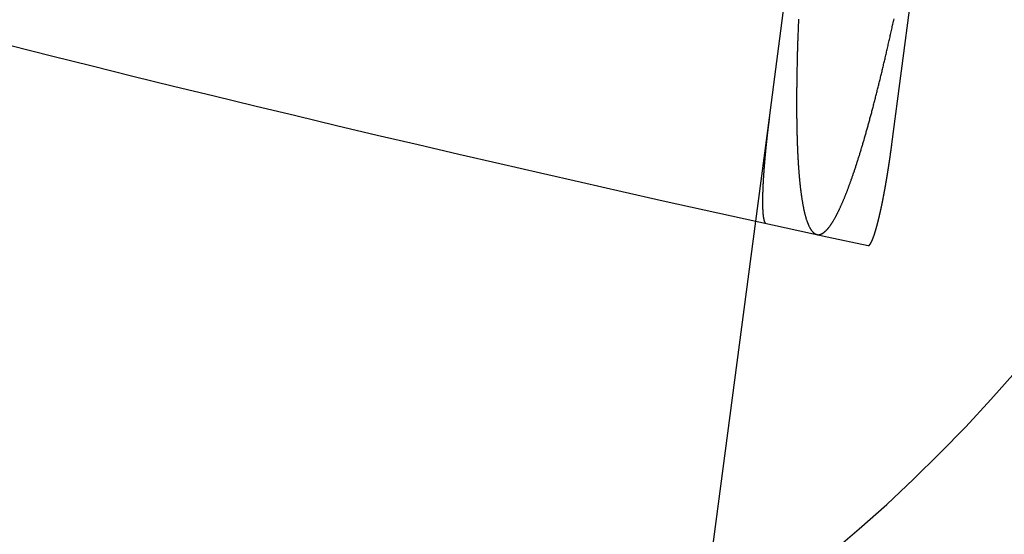
# Model space of a CAD drawing. Extents: x 190 to 450, y -416 to 386.
# Drawn here: x 291 to 296, y -402 to -400 of the extents above; entities that cross this region are included whole.
import ezdxf

# ---------------------------------------------------------------- set-up
doc = ezdxf.new("R2010")
doc.units = 0
doc.header["$LTSCALE"] = 10
doc.linetypes.add('VERDECKT', pattern=[0.375, 0.25, -0.125])
doc.layers.get('0').update_dxf_attribs({"linetype": 'CONTINUOUS'})
doc.layers.add('STEMPEL', color=3, linetype='CONTINUOUS')

# ---------------------------------------------------------------- blocks, each defined once
blk = doc.blocks.new('A$C021FFA8E')
for p, q in [((-25.07324, -114.44721), (-24.6378, -111.1397)), ((-25.99929, -116.88451), (-25.72709, -114.81694))]:
    blk.add_line(p, q)
at = {"color": 1, "linetype": 'VERDECKT'}
for p, q in [((-25.66159, -114.31941), (-25.33405, -111.83149)), ((-25.72709, -114.81694), (-25.66159, -114.31941))]:
    blk.add_line(p, q, dxfattribs=at)
at = {"color": 1}
for points in [[(-25.5215, -113.846, 0), (-25.5218, -113.852, 0), (-25.522, -113.858, 0), (-25.5223, -113.864, 0), (-25.5225, -113.871, 0), (-25.5228, -113.877, 0), (-25.523, -113.883, 0), (-25.5232, -113.889, 0), (-25.5235, -113.895, 0), (-25.5237, -113.901, 0), (-25.5239, -113.907, 0), (-25.5242, -113.913, 0), (-25.5244, -113.919, 0), (-25.5246, -113.925, 0), (-25.5248, -113.93, 0), (-25.525, -113.936, 0), (-25.5252, -113.942, 0), (-25.5254, -113.948, 0), (-25.5256, -113.953, 0), (-25.5258, -113.959, 0), (-25.526, -113.965, 0), (-25.5261, -113.971, 0), (-25.5263, -113.976, 0), (-25.5265, -113.982, 0), (-25.5267, -113.988, 0), (-25.5268, -113.993, 0), (-25.527, -113.999, 0), (-25.5272, -114.005, 0), (-25.5273, -114.01, 0), (-25.5275, -114.016, 0), (-25.5276, -114.022, 0), (-25.5278, -114.027, 0), (-25.5279, -114.033, 0), (-25.5281, -114.039, 0), (-25.5282, -114.044, 0), (-25.5283, -114.05, 0), (-25.5285, -114.056, 0), (-25.5286, -114.061, 0), (-25.5287, -114.067, 0), (-25.5288, -114.072, 0), (-25.529, -114.078, 0), (-25.5291, -114.084, 0), (-25.5292, -114.089, 0), (-25.5293, -114.095, 0), (-25.5294, -114.1, 0), (-25.5295, -114.106, 0), (-25.5296, -114.112, 0), (-25.5297, -114.117, 0), (-25.5298, -114.123, 0), (-25.5299, -114.128, 0), (-25.53, -114.134, 0), (-25.53, -114.139, 0), (-25.5301, -114.145, 0), (-25.5302, -114.15, 0), (-25.5302, -114.156, 0), (-25.5303, -114.161, 0), (-25.5304, -114.167, 0), (-25.5304, -114.172, 0), (-25.5305, -114.178, 0), (-25.5305, -114.183, 0), (-25.5306, -114.189, 0), (-25.5306, -114.194, 0), (-25.5307, -114.199, 0), (-25.5307, -114.205, 0), (-25.5307, -114.21, 0), (-25.5308, -114.216, 0), (-25.5308, -114.221, 0), (-25.5308, -114.226, 0), (-25.5308, -114.232, 0), (-25.5308, -114.237, 0), (-25.5308, -114.242, 0), (-25.5308, -114.247, 0), (-25.5308, -114.253, 0), (-25.5308, -114.258, 0), (-25.5308, -114.263, 0), (-25.5308, -114.268, 0), (-25.5308, -114.274, 0), (-25.5308, -114.279, 0), (-25.5307, -114.284, 0), (-25.5307, -114.289, 0), (-25.5307, -114.294, 0), (-25.5306, -114.299, 0), (-25.5306, -114.304, 0), (-25.5306, -114.309, 0), (-25.5305, -114.314, 0), (-25.5305, -114.32, 0), (-25.5304, -114.325, 0), (-25.5303, -114.33, 0), (-25.5303, -114.334, 0), (-25.5302, -114.339, 0), (-25.5301, -114.344, 0), (-25.53, -114.349, 0), (-25.53, -114.354, 0), (-25.5299, -114.359, 0), (-25.5298, -114.364, 0), (-25.5297, -114.369, 0), (-25.5296, -114.373, 0), (-25.5295, -114.378, 0), (-25.5294, -114.383, 0), (-25.5293, -114.388, 0), (-25.5291, -114.392, 0), (-25.529, -114.397, 0), (-25.5289, -114.402, 0), (-25.5288, -114.406, 0), (-25.5286, -114.411, 0), (-25.5285, -114.416, 0), (-25.5284, -114.42, 0), (-25.5282, -114.425, 0), (-25.5281, -114.429, 0), (-25.5279, -114.434, 0), (-25.5278, -114.438, 0), (-25.5276, -114.443, 0), (-25.5274, -114.447, 0), (-25.5273, -114.451, 0), (-25.5271, -114.456, 0), (-25.5269, -114.46, 0), (-25.5267, -114.465, 0), (-25.5266, -114.469, 0), (-25.5264, -114.473, 0), (-25.5262, -114.477, 0), (-25.526, -114.482, 0), (-25.5258, -114.486, 0), (-25.5256, -114.49, 0), (-25.5254, -114.494, 0), (-25.5252, -114.498, 0), (-25.525, -114.502, 0), (-25.5248, -114.507, 0), (-25.5245, -114.511, 0), (-25.5243, -114.515, 0), (-25.5241, -114.519, 0), (-25.5239, -114.523, 0), (-25.5236, -114.527, 0), (-25.5234, -114.531, 0), (-25.5232, -114.534, 0), (-25.5229, -114.538, 0), (-25.5227, -114.542, 0), (-25.5224, -114.546, 0), (-25.5222, -114.55, 0), (-25.5219, -114.554, 0), (-25.5217, -114.557, 0), (-25.5214, -114.561, 0), (-25.5211, -114.565, 0), (-25.5209, -114.569, 0), (-25.5206, -114.572, 0), (-25.5203, -114.576, 0), (-25.5201, -114.579, 0), (-25.5198, -114.583, 0), (-25.5195, -114.586, 0), (-25.5192, -114.59, 0), (-25.5189, -114.593, 0), (-25.5186, -114.597, 0), (-25.5183, -114.6, 0), (-25.518, -114.604, 0), (-25.5177, -114.607, 0), (-25.5174, -114.611, 0), (-25.5171, -114.614, 0), (-25.5168, -114.617, 0), (-25.5165, -114.62, 0), (-25.5162, -114.624, 0), (-25.5159, -114.627, 0), (-25.5156, -114.63, 0), (-25.5152, -114.633, 0), (-25.5149, -114.636, 0), (-25.5146, -114.639, 0), (-25.5142, -114.643, 0), (-25.5139, -114.646, 0), (-25.5136, -114.649, 0), (-25.5132, -114.652, 0), (-25.5129, -114.655, 0), (-25.5125, -114.658, 0), (-25.5121, -114.661, 0), (-25.5118, -114.664, 0), (-25.5114, -114.667, 0), (-25.511, -114.67, 0), (-25.5106, -114.673, 0), (-25.5103, -114.676, 0), (-25.5099, -114.679, 0), (-25.5095, -114.682, 0), (-25.5091, -114.685, 0), (-25.5087, -114.688, 0), (-25.5083, -114.691, 0), (-25.5079, -114.694, 0), (-25.5075, -114.696, 0), (-25.507, -114.699, 0), (-25.5066, -114.702, 0), (-25.5062, -114.705, 0), (-25.5058, -114.708, 0), (-25.5053, -114.711, 0), (-25.5049, -114.713, 0), (-25.5044, -114.716, 0), (-25.504, -114.719, 0), (-25.5035, -114.721, 0), (-25.5031, -114.724, 0), (-25.5026, -114.727, 0), (-25.5022, -114.73, 0), (-25.5017, -114.732, 0), (-25.5012, -114.735, 0), (-25.5008, -114.737, 0), (-25.5003, -114.74, 0), (-25.4998, -114.743, 0), (-25.4993, -114.745, 0), (-25.4988, -114.748, 0), (-25.4983, -114.75, 0), (-25.4978, -114.753, 0), (-25.4973, -114.755, 0), (-25.4968, -114.757, 0), (-25.4963, -114.76, 0), (-25.4958, -114.762, 0), (-25.4952, -114.765, 0), (-25.4947, -114.767, 0), (-25.4942, -114.769, 0), (-25.4937, -114.772, 0), (-25.4931, -114.774, 0), (-25.4926, -114.776, 0), (-25.492, -114.779, 0), (-25.4915, -114.781, 0), (-25.4909, -114.783, 0), (-25.4904, -114.785, 0), (-25.4898, -114.787, 0), (-25.4892, -114.789, 0), (-25.4887, -114.792, 0), (-25.4881, -114.794, 0), (-25.4875, -114.796, 0), (-25.4869, -114.798, 0), (-25.4864, -114.8, 0), (-25.4858, -114.802, 0), (-25.4852, -114.804, 0), (-25.4846, -114.806, 0), (-25.484, -114.808, 0), (-25.4834, -114.81, 0), (-25.4828, -114.811, 0), (-25.4822, -114.813, 0), (-25.4815, -114.815, 0), (-25.4809, -114.817, 0), (-25.4803, -114.819, 0), (-25.4797, -114.82, 0), (-25.479, -114.822, 0), (-25.4784, -114.824, 0), (-25.4778, -114.825, 0), (-25.4771, -114.827, 0), (-25.4765, -114.829, 0), (-25.4758, -114.83, 0), (-25.4752, -114.832, 0), (-25.4745, -114.833, 0), (-25.4739, -114.835, 0), (-25.4732, -114.836, 0), (-25.4725, -114.838, 0), (-25.4719, -114.839, 0), (-25.4712, -114.841, 0), (-25.4705, -114.842, 0), (-25.4698, -114.843, 0), (-25.4692, -114.845, 0), (-25.4685, -114.846, 0), (-25.4678, -114.847, 0), (-25.4671, -114.849, 0), (-25.4664, -114.85, 0), (-25.4657, -114.851, 0), (-25.465, -114.852, 0), (-25.4643, -114.854, 0), (-25.4636, -114.855, 0), (-25.4629, -114.856, 0), (-25.4622, -114.857, 0), (-25.4615, -114.858, 0), (-25.4608, -114.859, 0), (-25.4601, -114.86, 0), (-25.4593, -114.861, 0), (-25.4586, -114.862, 0), (-25.4579, -114.863, 0), (-25.4572, -114.864, 0), (-25.4564, -114.865, 0), (-25.4557, -114.866, 0), (-25.455, -114.867, 0), (-25.4542, -114.867, 0), (-25.4535, -114.868, 0), (-25.4528, -114.869, 0), (-25.452, -114.87, 0), (-25.4513, -114.87, 0), (-25.4505, -114.871, 0), (-25.4498, -114.872, 0), (-25.449, -114.873, 0), (-25.4483, -114.873, 0), (-25.4475, -114.874, 0), (-25.4468, -114.874, 0), (-25.446, -114.875, 0), (-25.4453, -114.875, 0), (-25.4445, -114.876, 0), (-25.4437, -114.877, 0), (-25.443, -114.877, 0), (-25.4422, -114.877, 0), (-25.4414, -114.878, 0), (-25.4407, -114.878, 0), (-25.4399, -114.879, 0), (-25.4391, -114.879, 0), (-25.4384, -114.879, 0), (-25.4376, -114.88, 0), (-25.4368, -114.88, 0), (-25.4361, -114.88, 0), (-25.4353, -114.881, 0), (-25.4345, -114.881, 0), (-25.4337, -114.881, 0), (-25.433, -114.881, 0), (-25.4322, -114.881, 0), (-25.4314, -114.881, 0), (-25.4306, -114.882, 0), (-25.4298, -114.882, 0), (-25.429, -114.882, 0), (-25.4282, -114.882, 0), (-25.4274, -114.882, 0), (-25.4266, -114.882, 0), (-25.4258, -114.882, 0), (-25.4249, -114.882, 0), (-25.4241, -114.882, 0), (-25.4233, -114.882, 0), (-25.4224, -114.881, 0), (-25.4216, -114.881, 0), (-25.4207, -114.881, 0), (-25.4199, -114.881, 0), (-25.419, -114.881, 0), (-25.4182, -114.881, 0), (-25.4173, -114.88, 0), (-25.4164, -114.88, 0), (-25.4156, -114.88, 0), (-25.4147, -114.879, 0), (-25.4138, -114.879, 0), (-25.4129, -114.879, 0), (-25.412, -114.878, 0), (-25.4111, -114.878, 0), (-25.4102, -114.878, 0), (-25.4093, -114.877, 0), (-25.4084, -114.877, 0), (-25.4075, -114.876, 0), (-25.4066, -114.876, 0), (-25.4057, -114.875, 0), (-25.4047, -114.874, 0), (-25.4038, -114.874, 0), (-25.4029, -114.873, 0), (-25.4019, -114.873, 0), (-25.401, -114.872, 0), (-25.4, -114.871, 0), (-25.3991, -114.871, 0), (-25.3981, -114.87, 0), (-25.3972, -114.869, 0), (-25.3962, -114.868, 0), (-25.3953, -114.867, 0), (-25.3943, -114.867, 0), (-25.3933, -114.866, 0), (-25.3924, -114.865, 0), (-25.3914, -114.864, 0), (-25.3904, -114.863, 0), (-25.3894, -114.862, 0), (-25.3884, -114.861, 0), (-25.3874, -114.86, 0), (-25.3864, -114.859, 0), (-25.3854, -114.858, 0), (-25.3844, -114.857, 0), (-25.3834, -114.856, 0), (-25.3824, -114.855, 0), (-25.3814, -114.853, 0), (-25.3804, -114.852, 0), (-25.3794, -114.851, 0), (-25.3783, -114.85, 0), (-25.3773, -114.849, 0), (-25.3763, -114.847, 0), (-25.3752, -114.846, 0), (-25.3742, -114.845, 0), (-25.3732, -114.843, 0), (-25.3721, -114.842, 0), (-25.3711, -114.841, 0), (-25.37, -114.839, 0), (-25.369, -114.838, 0), (-25.3679, -114.836, 0), (-25.3669, -114.835, 0), (-25.3658, -114.833, 0), (-25.3648, -114.831, 0), (-25.3637, -114.83, 0), (-25.3626, -114.828, 0), (-25.3616, -114.827, 0), (-25.3605, -114.825, 0), (-25.3594, -114.823, 0), (-25.3583, -114.822, 0), (-25.3572, -114.82, 0), (-25.3562, -114.818, 0), (-25.3551, -114.816, 0), (-25.354, -114.814, 0), (-25.3529, -114.813, 0), (-25.3518, -114.811, 0), (-25.3507, -114.809, 0), (-25.3496, -114.807, 0), (-25.3485, -114.805, 0), (-25.3474, -114.803, 0), (-25.3463, -114.801, 0), (-25.3452, -114.799, 0), (-25.3441, -114.797, 0), (-25.343, -114.795, 0), (-25.3419, -114.793, 0), (-25.3408, -114.791, 0), (-25.3397, -114.789, 0), (-25.3386, -114.787, 0), (-25.3375, -114.784, 0), (-25.3363, -114.782, 0), (-25.3352, -114.78, 0), (-25.3341, -114.778, 0), (-25.333, -114.776, 0), (-25.3319, -114.773, 0), (-25.3307, -114.771, 0), (-25.3296, -114.769, 0), (-25.3285, -114.767, 0), (-25.3274, -114.764, 0), (-25.3263, -114.762, 0), (-25.3251, -114.76, 0), (-25.324, -114.757, 0), (-25.3229, -114.755, 0), (-25.3217, -114.752, 0), (-25.3206, -114.75, 0), (-25.3195, -114.747, 0), (-25.3184, -114.745, 0), (-25.3172, -114.742, 0), (-25.3161, -114.74, 0), (-25.315, -114.737, 0), (-25.3138, -114.735, 0), (-25.3127, -114.732, 0), (-25.3116, -114.73, 0), (-25.3104, -114.727, 0), (-25.3093, -114.724, 0), (-25.3082, -114.722, 0), (-25.3071, -114.719, 0), (-25.3059, -114.716, 0), (-25.3048, -114.714, 0), (-25.3037, -114.711, 0), (-25.3025, -114.708, 0), (-25.3014, -114.706, 0), (-25.3003, -114.703, 0), (-25.2992, -114.7, 0), (-25.298, -114.697, 0), (-25.2969, -114.695, 0), (-25.2958, -114.692, 0), (-25.2947, -114.689, 0), (-25.2935, -114.686, 0), (-25.2924, -114.683, 0), (-25.2913, -114.68, 0), (-25.2902, -114.678, 0), (-25.289, -114.675, 0), (-25.2879, -114.672, 0), (-25.2868, -114.669, 0), (-25.2856, -114.666, 0), (-25.2845, -114.663, 0), (-25.2834, -114.66, 0), (-25.2822, -114.657, 0), (-25.281, -114.654, 0), (-25.2799, -114.65, 0), (-25.2787, -114.647, 0), (-25.2776, -114.644, 0), (-25.2764, -114.641, 0), (-25.2752, -114.638, 0), (-25.274, -114.634, 0), (-25.2728, -114.631, 0), (-25.2716, -114.628, 0), (-25.2704, -114.625, 0), (-25.2693, -114.621, 0), (-25.268, -114.618, 0), (-25.2668, -114.614, 0), (-25.2656, -114.611, 0), (-25.2644, -114.607, 0), (-25.2632, -114.604, 0), (-25.262, -114.6, 0), (-25.2608, -114.597, 0), (-25.2595, -114.593, 0), (-25.2583, -114.59, 0), (-25.2571, -114.586, 0), (-25.2558, -114.582, 0), (-25.2546, -114.579, 0), (-25.2533, -114.575, 0), (-25.2521, -114.571, 0), (-25.2508, -114.568, 0), (-25.2496, -114.564, 0), (-25.2483, -114.56, 0), (-25.247, -114.556, 0), (-25.2458, -114.552, 0), (-25.2445, -114.548, 0), (-25.2432, -114.544, 0), (-25.242, -114.54, 0), (-25.2407, -114.537, 0), (-25.2394, -114.533, 0), (-25.2381, -114.529, 0), (-25.2368, -114.524, 0), (-25.2355, -114.52, 0), (-25.2343, -114.516, 0), (-25.233, -114.512, 0), (-25.2317, -114.508, 0), (-25.2304, -114.504, 0), (-25.2291, -114.5, 0), (-25.2278, -114.496, 0), (-25.2265, -114.491, 0), (-25.2251, -114.487, 0), (-25.2238, -114.483, 0), (-25.2225, -114.478, 0), (-25.2212, -114.474, 0), (-25.2199, -114.47, 0), (-25.2186, -114.465, 0), (-25.2172, -114.461, 0), (-25.2159, -114.457, 0), (-25.2146, -114.452, 0), (-25.2133, -114.448, 0), (-25.2119, -114.443, 0), (-25.2106, -114.439, 0), (-25.2093, -114.434, 0), (-25.2079, -114.43, 0), (-25.2066, -114.425, 0), (-25.2053, -114.42, 0), (-25.2039, -114.416, 0), (-25.2026, -114.411, 0), (-25.2012, -114.406, 0), (-25.1999, -114.402, 0), (-25.1986, -114.397, 0), (-25.1972, -114.392, 0), (-25.1959, -114.388, 0), (-25.1945, -114.383, 0), (-25.1932, -114.378, 0), (-25.1918, -114.373, 0), (-25.1905, -114.368, 0), (-25.1891, -114.363, 0), (-25.1878, -114.359, 0), (-25.1864, -114.354, 0), (-25.1851, -114.349, 0), (-25.1837, -114.344, 0), (-25.1823, -114.339, 0), (-25.181, -114.334, 0), (-25.1796, -114.329, 0), (-25.1783, -114.324, 0), (-25.1769, -114.319, 0), (-25.1756, -114.314, 0), (-25.1742, -114.309, 0), (-25.1728, -114.304, 0), (-25.1715, -114.299, 0), (-25.1701, -114.294, 0), (-25.1688, -114.288, 0), (-25.1674, -114.283, 0), (-25.166, -114.278, 0), (-25.1647, -114.273, 0), (-25.1633, -114.268, 0), (-25.162, -114.263, 0), (-25.1606, -114.257, 0), (-25.1593, -114.252, 0), (-25.1579, -114.247, 0), (-25.1566, -114.242, 0), (-25.1552, -114.236, 0), (-25.1538, -114.231, 0), (-25.1525, -114.226, 0), (-25.1511, -114.221, 0), (-25.1498, -114.215, 0), (-25.1484, -114.21, 0), (-25.1471, -114.205, 0), (-25.1457, -114.199, 0), (-25.1444, -114.194, 0), (-25.1431, -114.189, 0), (-25.1417, -114.183, 0), (-25.1404, -114.178, 0), (-25.139, -114.173, 0), (-25.1377, -114.167, 0), (-25.1364, -114.162, 0), (-25.135, -114.156, 0), (-25.1337, -114.151, 0), (-25.1323, -114.146, 0), (-25.131, -114.14, 0), (-25.1297, -114.135, 0), (-25.1284, -114.129, 0), (-25.127, -114.124, 0), (-25.1257, -114.118, 0), (-25.1244, -114.113, 0), (-25.1231, -114.108, 0), (-25.1218, -114.102, 0), (-25.1204, -114.097, 0), (-25.1191, -114.091, 0), (-25.1178, -114.086, 0), (-25.1165, -114.08, 0), (-25.1152, -114.075, 0), (-25.1139, -114.069, 0), (-25.1126, -114.064, 0), (-25.1113, -114.058, 0), (-25.11, -114.053, 0), (-25.1087, -114.047, 0), (-25.1074, -114.042, 0), (-25.1061, -114.036, 0), (-25.1048, -114.031, 0), (-25.1035, -114.025, 0), (-25.1022, -114.019, 0), (-25.1009, -114.014, 0), (-25.0996, -114.008, 0), (-25.0982, -114.002, 0), (-25.0969, -113.996, 0), (-25.0956, -113.991, 0), (-25.0943, -113.985, 0), (-25.0929, -113.979, 0), (-25.0916, -113.973, 0), (-25.0902, -113.967, 0), (-25.0889, -113.961, 0), (-25.0876, -113.955, 0), (-25.0862, -113.949, 0), (-25.0848, -113.943, 0), (-25.0835, -113.937, 0), (-25.0821, -113.931, 0), (-25.0808, -113.925, 0), (-25.0794, -113.919, 0), (-25.078, -113.913, 0), (-25.0767, -113.907, 0), (-25.0753, -113.9, 0), (-25.0739, -113.894, 0), (-25.0725, -113.888, 0), (-25.0712, -113.882, 0), (-25.0698, -113.875, 0), (-25.0684, -113.869, 0), (-25.067, -113.863, 0), (-25.0656, -113.856, 0), (-25.0642, -113.85, 0), (-25.0628, -113.844, 0)], [(-25.6616, -114.319, 0), (-25.6618, -114.321, 0), (-25.6619, -114.322, 0), (-25.6621, -114.323, 0), (-25.6623, -114.325, 0), (-25.6624, -114.326, 0), (-25.6626, -114.327, 0), (-25.6628, -114.328, 0), (-25.6629, -114.33, 0), (-25.6631, -114.331, 0), (-25.6633, -114.332, 0), (-25.6635, -114.334, 0), (-25.6636, -114.335, 0), (-25.6638, -114.336, 0), (-25.664, -114.338, 0), (-25.6641, -114.339, 0), (-25.6643, -114.34, 0), (-25.6645, -114.342, 0), (-25.6646, -114.343, 0), (-25.6648, -114.344, 0), (-25.665, -114.346, 0), (-25.6652, -114.347, 0), (-25.6653, -114.348, 0), (-25.6655, -114.35, 0), (-25.6657, -114.351, 0), (-25.6658, -114.352, 0), (-25.666, -114.354, 0), (-25.6662, -114.355, 0), (-25.6663, -114.357, 0), (-25.6665, -114.358, 0), (-25.6667, -114.359, 0), (-25.6668, -114.361, 0), (-25.667, -114.362, 0), (-25.6672, -114.363, 0), (-25.6673, -114.365, 0), (-25.6675, -114.366, 0), (-25.6677, -114.367, 0), (-25.6678, -114.369, 0), (-25.668, -114.37, 0), (-25.6682, -114.372, 0), (-25.6683, -114.373, 0), (-25.6685, -114.374, 0), (-25.6687, -114.376, 0), (-25.6688, -114.377, 0), (-25.669, -114.378, 0), (-25.6692, -114.38, 0), (-25.6693, -114.381, 0), (-25.6695, -114.383, 0), (-25.6697, -114.384, 0), (-25.6698, -114.385, 0), (-25.67, -114.387, 0), (-25.6701, -114.388, 0), (-25.6703, -114.389, 0), (-25.6705, -114.391, 0), (-25.6706, -114.392, 0), (-25.6708, -114.394, 0), (-25.671, -114.395, 0), (-25.6711, -114.396, 0), (-25.6713, -114.398, 0), (-25.6714, -114.399, 0), (-25.6716, -114.401, 0), (-25.6718, -114.402, 0), (-25.6719, -114.403, 0), (-25.6721, -114.405, 0), (-25.6722, -114.406, 0), (-25.6724, -114.407, 0), (-25.6725, -114.409, 0), (-25.6727, -114.41, 0), (-25.6729, -114.412, 0), (-25.673, -114.413, 0), (-25.6732, -114.414, 0), (-25.6733, -114.416, 0), (-25.6735, -114.417, 0), (-25.6736, -114.418, 0), (-25.6738, -114.42, 0), (-25.6739, -114.421, 0), (-25.6741, -114.423, 0), (-25.6742, -114.424, 0), (-25.6744, -114.425, 0), (-25.6745, -114.427, 0), (-25.6747, -114.428, 0), (-25.6748, -114.429, 0), (-25.675, -114.431, 0), (-25.6751, -114.432, 0), (-25.6753, -114.434, 0), (-25.6754, -114.435, 0), (-25.6756, -114.436, 0), (-25.6757, -114.438, 0), (-25.6759, -114.439, 0), (-25.676, -114.44, 0), (-25.6762, -114.442, 0), (-25.6763, -114.443, 0), (-25.6764, -114.444, 0), (-25.6766, -114.446, 0), (-25.6767, -114.447, 0), (-25.6769, -114.448, 0), (-25.677, -114.45, 0), (-25.6771, -114.451, 0), (-25.6773, -114.453, 0), (-25.6774, -114.454, 0), (-25.6776, -114.455, 0), (-25.6777, -114.457, 0), (-25.6778, -114.458, 0), (-25.678, -114.459, 0), (-25.6781, -114.461, 0), (-25.6782, -114.462, 0), (-25.6784, -114.463, 0), (-25.6785, -114.465, 0), (-25.6786, -114.466, 0), (-25.6788, -114.467, 0), (-25.6789, -114.468, 0), (-25.679, -114.47, 0), (-25.6792, -114.471, 0), (-25.6793, -114.472, 0), (-25.6794, -114.474, 0), (-25.6796, -114.475, 0), (-25.6797, -114.476, 0), (-25.6798, -114.478, 0), (-25.6799, -114.479, 0), (-25.6801, -114.48, 0), (-25.6802, -114.481, 0), (-25.6803, -114.483, 0), (-25.6804, -114.484, 0), (-25.6806, -114.485, 0), (-25.6807, -114.487, 0), (-25.6808, -114.488, 0), (-25.6809, -114.489, 0), (-25.681, -114.49, 0), (-25.6812, -114.492, 0), (-25.6813, -114.493, 0), (-25.6814, -114.494, 0), (-25.6815, -114.495, 0), (-25.6816, -114.497, 0), (-25.6818, -114.498, 0), (-25.6819, -114.499, 0), (-25.682, -114.5, 0), (-25.6821, -114.502, 0), (-25.6822, -114.503, 0), (-25.6823, -114.504, 0), (-25.6824, -114.505, 0), (-25.6825, -114.506, 0), (-25.6827, -114.508, 0), (-25.6828, -114.509, 0), (-25.6829, -114.51, 0), (-25.683, -114.511, 0), (-25.6831, -114.512, 0), (-25.6832, -114.514, 0), (-25.6833, -114.515, 0), (-25.6834, -114.516, 0), (-25.6835, -114.517, 0), (-25.6836, -114.518, 0), (-25.6837, -114.52, 0), (-25.6838, -114.521, 0), (-25.6839, -114.522, 0), (-25.684, -114.523, 0), (-25.6841, -114.524, 0), (-25.6843, -114.526, 0), (-25.6844, -114.527, 0), (-25.6845, -114.528, 0), (-25.6846, -114.529, 0), (-25.6847, -114.531, 0), (-25.6848, -114.532, 0), (-25.6849, -114.533, 0), (-25.685, -114.534, 0), (-25.6851, -114.535, 0), (-25.6852, -114.537, 0), (-25.6853, -114.538, 0), (-25.6854, -114.539, 0), (-25.6855, -114.54, 0), (-25.6856, -114.542, 0), (-25.6857, -114.543, 0), (-25.6858, -114.544, 0), (-25.6859, -114.545, 0), (-25.686, -114.546, 0), (-25.6861, -114.548, 0), (-25.6862, -114.549, 0), (-25.6863, -114.55, 0), (-25.6864, -114.551, 0), (-25.6865, -114.553, 0), (-25.6866, -114.554, 0), (-25.6867, -114.555, 0), (-25.6868, -114.556, 0), (-25.6868, -114.557, 0), (-25.6869, -114.559, 0), (-25.687, -114.56, 0), (-25.6871, -114.561, 0), (-25.6872, -114.562, 0), (-25.6873, -114.563, 0), (-25.6874, -114.565, 0), (-25.6875, -114.566, 0), (-25.6876, -114.567, 0), (-25.6877, -114.568, 0), (-25.6878, -114.57, 0), (-25.6879, -114.571, 0), (-25.6879, -114.572, 0), (-25.688, -114.573, 0), (-25.6881, -114.574, 0), (-25.6882, -114.576, 0), (-25.6883, -114.577, 0), (-25.6884, -114.578, 0), (-25.6885, -114.579, 0), (-25.6886, -114.58, 0), (-25.6886, -114.582, 0), (-25.6887, -114.583, 0), (-25.6888, -114.584, 0), (-25.6889, -114.585, 0), (-25.689, -114.586, 0), (-25.6891, -114.588, 0), (-25.6891, -114.589, 0), (-25.6892, -114.59, 0), (-25.6893, -114.591, 0), (-25.6894, -114.592, 0), (-25.6895, -114.594, 0), (-25.6895, -114.595, 0), (-25.6896, -114.596, 0), (-25.6897, -114.597, 0), (-25.6898, -114.598, 0), (-25.6898, -114.6, 0), (-25.6899, -114.601, 0), (-25.69, -114.602, 0), (-25.6901, -114.603, 0), (-25.6901, -114.604, 0), (-25.6902, -114.605, 0), (-25.6903, -114.607, 0), (-25.6904, -114.608, 0), (-25.6904, -114.609, 0), (-25.6905, -114.61, 0), (-25.6906, -114.611, 0), (-25.6906, -114.612, 0), (-25.6907, -114.613, 0), (-25.6908, -114.615, 0), (-25.6908, -114.616, 0), (-25.6909, -114.617, 0), (-25.691, -114.618, 0), (-25.691, -114.619, 0), (-25.6911, -114.62, 0), (-25.6912, -114.621, 0), (-25.6912, -114.622, 0), (-25.6913, -114.624, 0), (-25.6913, -114.625, 0), (-25.6914, -114.626, 0), (-25.6915, -114.627, 0), (-25.6915, -114.628, 0), (-25.6916, -114.629, 0), (-25.6916, -114.63, 0), (-25.6917, -114.631, 0), (-25.6918, -114.632, 0), (-25.6918, -114.634, 0), (-25.6919, -114.635, 0), (-25.6919, -114.636, 0), (-25.692, -114.637, 0), (-25.692, -114.638, 0), (-25.6921, -114.639, 0), (-25.6921, -114.64, 0), (-25.6922, -114.641, 0), (-25.6922, -114.642, 0), (-25.6923, -114.643, 0), (-25.6923, -114.644, 0), (-25.6924, -114.645, 0), (-25.6924, -114.646, 0), (-25.6925, -114.647, 0), (-25.6925, -114.648, 0), (-25.6926, -114.649, 0), (-25.6926, -114.651, 0), (-25.6927, -114.652, 0), (-25.6927, -114.653, 0), (-25.6928, -114.654, 0), (-25.6928, -114.655, 0), (-25.6928, -114.656, 0), (-25.6929, -114.657, 0), (-25.6929, -114.658, 0), (-25.693, -114.659, 0), (-25.693, -114.66, 0), (-25.6931, -114.661, 0), (-25.6931, -114.662, 0), (-25.6931, -114.663, 0), (-25.6932, -114.664, 0), (-25.6932, -114.665, 0), (-25.6932, -114.665, 0), (-25.6933, -114.666, 0), (-25.6933, -114.667, 0), (-25.6933, -114.668, 0), (-25.6934, -114.669, 0), (-25.6934, -114.67, 0), (-25.6934, -114.671, 0), (-25.6935, -114.672, 0), (-25.6935, -114.673, 0), (-25.6935, -114.674, 0), (-25.6936, -114.675, 0), (-25.6936, -114.676, 0), (-25.6936, -114.677, 0), (-25.6937, -114.678, 0), (-25.6937, -114.679, 0), (-25.6937, -114.68, 0), (-25.6937, -114.68, 0), (-25.6938, -114.681, 0), (-25.6938, -114.682, 0), (-25.6938, -114.683, 0), (-25.6938, -114.684, 0), (-25.6939, -114.685, 0), (-25.6939, -114.686, 0), (-25.6939, -114.687, 0), (-25.6939, -114.688, 0), (-25.694, -114.689, 0), (-25.694, -114.69, 0), (-25.694, -114.691, 0), (-25.694, -114.692, 0), (-25.694, -114.692, 0), (-25.6941, -114.693, 0), (-25.6941, -114.694, 0), (-25.6941, -114.695, 0), (-25.6941, -114.696, 0), (-25.6941, -114.697, 0), (-25.6942, -114.698, 0), (-25.6942, -114.699, 0), (-25.6942, -114.7, 0), (-25.6942, -114.701, 0), (-25.6942, -114.702, 0), (-25.6942, -114.702, 0), (-25.6942, -114.703, 0), (-25.6943, -114.704, 0), (-25.6943, -114.705, 0), (-25.6943, -114.706, 0), (-25.6943, -114.707, 0), (-25.6943, -114.708, 0), (-25.6943, -114.709, 0), (-25.6943, -114.71, 0), (-25.6943, -114.71, 0), (-25.6943, -114.711, 0), (-25.6943, -114.712, 0), (-25.6943, -114.713, 0), (-25.6944, -114.714, 0), (-25.6944, -114.715, 0), (-25.6944, -114.716, 0), (-25.6944, -114.717, 0), (-25.6944, -114.717, 0), (-25.6944, -114.718, 0), (-25.6944, -114.719, 0), (-25.6944, -114.72, 0), (-25.6944, -114.721, 0), (-25.6944, -114.722, 0), (-25.6944, -114.723, 0), (-25.6944, -114.724, 0), (-25.6944, -114.724, 0), (-25.6944, -114.725, 0), (-25.6944, -114.726, 0), (-25.6944, -114.727, 0), (-25.6944, -114.728, 0), (-25.6944, -114.729, 0), (-25.6944, -114.729, 0), (-25.6944, -114.73, 0), (-25.6943, -114.731, 0), (-25.6943, -114.732, 0), (-25.6943, -114.733, 0), (-25.6943, -114.734, 0), (-25.6943, -114.734, 0), (-25.6943, -114.735, 0), (-25.6943, -114.736, 0), (-25.6943, -114.737, 0), (-25.6943, -114.738, 0), (-25.6943, -114.738, 0), (-25.6942, -114.739, 0), (-25.6942, -114.74, 0), (-25.6942, -114.741, 0), (-25.6942, -114.742, 0), (-25.6942, -114.742, 0), (-25.6942, -114.743, 0), (-25.6942, -114.744, 0), (-25.6941, -114.745, 0), (-25.6941, -114.745, 0), (-25.6941, -114.746, 0), (-25.6941, -114.747, 0), (-25.6941, -114.748, 0), (-25.694, -114.748, 0), (-25.694, -114.749, 0), (-25.694, -114.75, 0), (-25.694, -114.751, 0), (-25.694, -114.751, 0), (-25.6939, -114.752, 0), (-25.6939, -114.753, 0), (-25.6939, -114.754, 0), (-25.6939, -114.754, 0), (-25.6938, -114.755, 0), (-25.6938, -114.756, 0), (-25.6938, -114.757, 0), (-25.6937, -114.757, 0), (-25.6937, -114.758, 0), (-25.6937, -114.759, 0), (-25.6937, -114.759, 0), (-25.6936, -114.76, 0), (-25.6936, -114.761, 0), (-25.6936, -114.761, 0), (-25.6935, -114.762, 0), (-25.6935, -114.763, 0), (-25.6935, -114.763, 0), (-25.6934, -114.764, 0), (-25.6934, -114.765, 0), (-25.6934, -114.765, 0), (-25.6933, -114.766, 0), (-25.6933, -114.767, 0), (-25.6933, -114.767, 0), (-25.6932, -114.768, 0), (-25.6932, -114.769, 0), (-25.6931, -114.769, 0), (-25.6931, -114.77, 0), (-25.6931, -114.771, 0), (-25.693, -114.771, 0), (-25.693, -114.772, 0), (-25.6929, -114.772, 0), (-25.6929, -114.773, 0), (-25.6929, -114.774, 0), (-25.6928, -114.774, 0), (-25.6928, -114.775, 0), (-25.6927, -114.776, 0), (-25.6927, -114.776, 0), (-25.6926, -114.777, 0), (-25.6926, -114.777, 0), (-25.6925, -114.778, 0), (-25.6925, -114.778, 0), (-25.6925, -114.779, 0), (-25.6924, -114.78, 0), (-25.6924, -114.78, 0), (-25.6923, -114.781, 0), (-25.6923, -114.781, 0), (-25.6922, -114.782, 0), (-25.6922, -114.782, 0), (-25.6921, -114.783, 0), (-25.6921, -114.783, 0), (-25.692, -114.784, 0), (-25.692, -114.785, 0), (-25.6919, -114.785, 0), (-25.6919, -114.786, 0), (-25.6918, -114.786, 0), (-25.6918, -114.787, 0), (-25.6917, -114.787, 0), (-25.6917, -114.788, 0), (-25.6916, -114.788, 0), (-25.6915, -114.789, 0), (-25.6915, -114.789, 0), (-25.6914, -114.79, 0), (-25.6914, -114.79, 0), (-25.6913, -114.791, 0), (-25.6913, -114.791, 0), (-25.6912, -114.792, 0), (-25.6911, -114.792, 0), (-25.6911, -114.793, 0), (-25.691, -114.793, 0), (-25.6909, -114.794, 0), (-25.6909, -114.794, 0), (-25.6908, -114.795, 0), (-25.6908, -114.795, 0), (-25.6907, -114.795, 0), (-25.6906, -114.796, 0), (-25.6906, -114.796, 0), (-25.6905, -114.797, 0), (-25.6904, -114.797, 0), (-25.6904, -114.798, 0), (-25.6903, -114.798, 0), (-25.6902, -114.799, 0), (-25.6901, -114.799, 0), (-25.6901, -114.8, 0), (-25.69, -114.8, 0), (-25.6899, -114.8, 0), (-25.6899, -114.801, 0), (-25.6898, -114.801, 0), (-25.6897, -114.802, 0), (-25.6896, -114.802, 0), (-25.6896, -114.803, 0), (-25.6895, -114.803, 0), (-25.6894, -114.804, 0), (-25.6893, -114.804, 0), (-25.6892, -114.804, 0), (-25.6892, -114.805, 0), (-25.6891, -114.805, 0), (-25.689, -114.806, 0), (-25.6889, -114.806, 0), (-25.6888, -114.806, 0), (-25.6888, -114.807, 0), (-25.6887, -114.807, 0), (-25.6886, -114.808, 0), (-25.6885, -114.808, 0), (-25.6884, -114.808, 0), (-25.6883, -114.809, 0), (-25.6883, -114.809, 0), (-25.6882, -114.81, 0), (-25.6881, -114.81, 0), (-25.688, -114.81, 0), (-25.6879, -114.811, 0), (-25.6878, -114.811, 0), (-25.6877, -114.811, 0), (-25.6876, -114.812, 0), (-25.6875, -114.812, 0), (-25.6875, -114.812, 0), (-25.6874, -114.813, 0), (-25.6873, -114.813, 0), (-25.6872, -114.813, 0), (-25.6871, -114.814, 0), (-25.687, -114.814, 0), (-25.6869, -114.814, 0), (-25.6868, -114.815, 0), (-25.6867, -114.815, 0), (-25.6866, -114.815, 0), (-25.6865, -114.816, 0), (-25.6864, -114.816, 0), (-25.6863, -114.816, 0), (-25.6862, -114.817, 0), (-25.6861, -114.817, 0), (-25.686, -114.817, 0), (-25.6859, -114.817, 0), (-25.6858, -114.818, 0), (-25.6857, -114.818, 0), (-25.6856, -114.818, 0), (-25.6855, -114.819, 0), (-25.6854, -114.819, 0), (-25.6853, -114.819, 0), (-25.6852, -114.819, 0), (-25.6851, -114.82, 0), (-25.685, -114.82, 0), (-25.6848, -114.82, 0), (-25.6847, -114.82, 0), (-25.6846, -114.821, 0), (-25.6845, -114.821, 0), (-25.6844, -114.821, 0), (-25.6843, -114.821, 0), (-25.6842, -114.821, 0), (-25.6841, -114.822, 0), (-25.684, -114.822, 0), (-25.6839, -114.822, 0), (-25.6837, -114.822, 0), (-25.6836, -114.823, 0), (-25.6835, -114.823, 0), (-25.6834, -114.823, 0), (-25.6833, -114.823, 0), (-25.6832, -114.823, 0), (-25.6831, -114.823, 0), (-25.683, -114.824, 0), (-25.6828, -114.824, 0), (-25.6827, -114.824, 0), (-25.6826, -114.824, 0), (-25.6825, -114.824, 0), (-25.6824, -114.824, 0), (-25.6823, -114.825, 0), (-25.6821, -114.825, 0), (-25.682, -114.825, 0), (-25.6819, -114.825, 0), (-25.6818, -114.825, 0), (-25.6817, -114.825, 0), (-25.6815, -114.825, 0), (-25.6814, -114.826, 0), (-25.6813, -114.826, 0), (-25.6812, -114.826, 0), (-25.6811, -114.826, 0), (-25.6809, -114.826, 0), (-25.6808, -114.826, 0), (-25.6807, -114.826, 0), (-25.6806, -114.826, 0), (-25.6804, -114.827, 0), (-25.6803, -114.827, 0), (-25.6802, -114.827, 0), (-25.6801, -114.827, 0), (-25.68, -114.827, 0), (-25.6798, -114.827, 0), (-25.6797, -114.827, 0), (-25.6796, -114.827, 0), (-25.6795, -114.827, 0), (-25.6793, -114.827, 0), (-25.6792, -114.827, 0), (-25.6791, -114.827, 0), (-25.679, -114.827, 0), (-25.6788, -114.827, 0), (-25.6787, -114.828, 0), (-25.6786, -114.828, 0), (-25.6785, -114.828, 0), (-25.6783, -114.828, 0), (-25.6782, -114.828, 0), (-25.6781, -114.828, 0)]]:
    blk.add_polyline3d(points, dxfattribs=at)
blk.add_polyline3d([(-25.1878, -114.934, 0), (-25.1876, -114.934, 0), (-25.1875, -114.934, 0), (-25.1874, -114.934, 0), (-25.1873, -114.934, 0), (-25.1871, -114.934, 0), (-25.187, -114.934, 0), (-25.1869, -114.934, 0), (-25.1867, -114.934, 0), (-25.1866, -114.934, 0), (-25.1865, -114.934, 0), (-25.1863, -114.934, 0), (-25.1862, -114.934, 0), (-25.1861, -114.934, 0), (-25.1859, -114.934, 0), (-25.1858, -114.934, 0), (-25.1856, -114.934, 0), (-25.1855, -114.934, 0), (-25.1854, -114.934, 0), (-25.1852, -114.934, 0), (-25.1851, -114.934, 0), (-25.185, -114.934, 0), (-25.1848, -114.934, 0), (-25.1847, -114.934, 0), (-25.1845, -114.934, 0), (-25.1844, -114.934, 0), (-25.1842, -114.934, 0), (-25.1841, -114.933, 0), (-25.1839, -114.933, 0), (-25.1838, -114.933, 0), (-25.1837, -114.933, 0), (-25.1835, -114.933, 0), (-25.1834, -114.933, 0), (-25.1832, -114.933, 0), (-25.1831, -114.933, 0), (-25.1829, -114.933, 0), (-25.1828, -114.933, 0), (-25.1826, -114.933, 0), (-25.1825, -114.932, 0), (-25.1823, -114.932, 0), (-25.1821, -114.932, 0), (-25.182, -114.932, 0), (-25.1818, -114.932, 0), (-25.1817, -114.932, 0), (-25.1815, -114.932, 0), (-25.1814, -114.932, 0), (-25.1812, -114.931, 0), (-25.1811, -114.931, 0), (-25.1809, -114.931, 0), (-25.1807, -114.931, 0), (-25.1806, -114.931, 0), (-25.1804, -114.931, 0), (-25.1803, -114.931, 0), (-25.1801, -114.93, 0), (-25.1799, -114.93, 0), (-25.1798, -114.93, 0), (-25.1796, -114.93, 0), (-25.1794, -114.93, 0), (-25.1793, -114.93, 0), (-25.1791, -114.929, 0), (-25.179, -114.929, 0), (-25.1788, -114.929, 0), (-25.1786, -114.929, 0), (-25.1785, -114.929, 0), (-25.1783, -114.928, 0), (-25.1781, -114.928, 0), (-25.178, -114.928, 0), (-25.1778, -114.928, 0), (-25.1776, -114.927, 0), (-25.1775, -114.927, 0), (-25.1773, -114.927, 0), (-25.1771, -114.927, 0), (-25.1769, -114.927, 0), (-25.1768, -114.926, 0), (-25.1766, -114.926, 0), (-25.1764, -114.926, 0), (-25.1763, -114.926, 0), (-25.1761, -114.925, 0), (-25.1759, -114.925, 0), (-25.1757, -114.925, 0), (-25.1756, -114.924, 0), (-25.1754, -114.924, 0), (-25.1752, -114.924, 0), (-25.175, -114.924, 0), (-25.1749, -114.923, 0), (-25.1747, -114.923, 0), (-25.1745, -114.923, 0), (-25.1743, -114.922, 0), (-25.1742, -114.922, 0), (-25.174, -114.922, 0), (-25.1738, -114.922, 0), (-25.1736, -114.921, 0), (-25.1735, -114.921, 0), (-25.1733, -114.921, 0), (-25.1731, -114.92, 0), (-25.1729, -114.92, 0), (-25.1727, -114.92, 0), (-25.1726, -114.919, 0), (-25.1724, -114.919, 0), (-25.1722, -114.919, 0), (-25.172, -114.918, 0), (-25.1718, -114.918, 0), (-25.1717, -114.918, 0), (-25.1715, -114.917, 0), (-25.1713, -114.917, 0), (-25.1711, -114.916, 0), (-25.1709, -114.916, 0), (-25.1708, -114.916, 0), (-25.1706, -114.915, 0), (-25.1704, -114.915, 0), (-25.1702, -114.915, 0), (-25.17, -114.914, 0), (-25.1698, -114.914, 0), (-25.1697, -114.913, 0), (-25.1695, -114.913, 0), (-25.1693, -114.913, 0), (-25.1691, -114.912, 0), (-25.1689, -114.912, 0), (-25.1688, -114.911, 0), (-25.1686, -114.911, 0), (-25.1684, -114.911, 0), (-25.1682, -114.91, 0), (-25.168, -114.91, 0), (-25.1678, -114.909, 0), (-25.1677, -114.909, 0), (-25.1675, -114.909, 0), (-25.1673, -114.908, 0), (-25.1671, -114.908, 0), (-25.1669, -114.907, 0), (-25.1667, -114.907, 0), (-25.1666, -114.906, 0), (-25.1664, -114.906, 0), (-25.1662, -114.906, 0), (-25.166, -114.905, 0), (-25.1658, -114.905, 0), (-25.1656, -114.904, 0), (-25.1655, -114.904, 0), (-25.1653, -114.903, 0), (-25.1651, -114.903, 0), (-25.1649, -114.902, 0), (-25.1647, -114.902, 0), (-25.1646, -114.902, 0), (-25.1644, -114.901, 0), (-25.1642, -114.901, 0), (-25.164, -114.9, 0), (-25.1638, -114.9, 0), (-25.1636, -114.899, 0), (-25.1635, -114.899, 0), (-25.1633, -114.898, 0), (-25.1631, -114.898, 0), (-25.1629, -114.897, 0), (-25.1627, -114.897, 0), (-25.1625, -114.896, 0), (-25.1623, -114.896, 0), (-25.1622, -114.895, 0), (-25.162, -114.895, 0), (-25.1618, -114.894, 0), (-25.1616, -114.894, 0), (-25.1614, -114.893, 0), (-25.1612, -114.893, 0), (-25.161, -114.892, 0), (-25.1608, -114.892, 0), (-25.1606, -114.891, 0), (-25.1604, -114.891, 0), (-25.1602, -114.89, 0), (-25.16, -114.889, 0), (-25.1599, -114.889, 0), (-25.1597, -114.888, 0), (-25.1595, -114.888, 0), (-25.1593, -114.887, 0), (-25.1591, -114.887, 0), (-25.1589, -114.886, 0), (-25.1587, -114.885, 0), (-25.1585, -114.885, 0), (-25.1583, -114.884, 0), (-25.1581, -114.884, 0), (-25.1579, -114.883, 0), (-25.1577, -114.882, 0), (-25.1575, -114.882, 0), (-25.1573, -114.881, 0), (-25.1571, -114.881, 0), (-25.1568, -114.88, 0), (-25.1566, -114.879, 0), (-25.1564, -114.879, 0), (-25.1562, -114.878, 0), (-25.156, -114.878, 0), (-25.1558, -114.877, 0), (-25.1556, -114.876, 0), (-25.1554, -114.876, 0), (-25.1552, -114.875, 0), (-25.155, -114.874, 0), (-25.1548, -114.874, 0), (-25.1546, -114.873, 0), (-25.1544, -114.872, 0), (-25.1542, -114.872, 0), (-25.1539, -114.871, 0), (-25.1537, -114.87, 0), (-25.1535, -114.87, 0), (-25.1533, -114.869, 0), (-25.1531, -114.868, 0), (-25.1529, -114.868, 0), (-25.1527, -114.867, 0), (-25.1525, -114.866, 0), (-25.1522, -114.865, 0), (-25.152, -114.865, 0), (-25.1518, -114.864, 0), (-25.1516, -114.863, 0), (-25.1514, -114.863, 0), (-25.1512, -114.862, 0), (-25.151, -114.861, 0), (-25.1507, -114.86, 0), (-25.1505, -114.86, 0), (-25.1503, -114.859, 0), (-25.1501, -114.858, 0), (-25.1499, -114.857, 0), (-25.1497, -114.857, 0), (-25.1494, -114.856, 0), (-25.1492, -114.855, 0), (-25.149, -114.854, 0), (-25.1488, -114.854, 0), (-25.1486, -114.853, 0), (-25.1484, -114.852, 0), (-25.1481, -114.851, 0), (-25.1479, -114.851, 0), (-25.1477, -114.85, 0), (-25.1475, -114.849, 0), (-25.1473, -114.848, 0), (-25.1471, -114.847, 0), (-25.1468, -114.847, 0), (-25.1466, -114.846, 0), (-25.1464, -114.845, 0), (-25.1462, -114.844, 0), (-25.146, -114.843, 0), (-25.1457, -114.843, 0), (-25.1455, -114.842, 0), (-25.1453, -114.841, 0), (-25.1451, -114.84, 0), (-25.1449, -114.839, 0), (-25.1446, -114.839, 0), (-25.1444, -114.838, 0), (-25.1442, -114.837, 0), (-25.144, -114.836, 0), (-25.1438, -114.835, 0), (-25.1435, -114.835, 0), (-25.1433, -114.834, 0), (-25.1431, -114.833, 0), (-25.1429, -114.832, 0), (-25.1427, -114.831, 0), (-25.1424, -114.83, 0), (-25.1422, -114.829, 0), (-25.142, -114.829, 0), (-25.1418, -114.828, 0), (-25.1416, -114.827, 0), (-25.1413, -114.826, 0), (-25.1411, -114.825, 0), (-25.1409, -114.824, 0), (-25.1407, -114.824, 0), (-25.1405, -114.823, 0), (-25.1403, -114.822, 0), (-25.14, -114.821, 0), (-25.1398, -114.82, 0), (-25.1396, -114.819, 0), (-25.1394, -114.818, 0), (-25.1392, -114.817, 0), (-25.1389, -114.817, 0), (-25.1387, -114.816, 0), (-25.1385, -114.815, 0), (-25.1383, -114.814, 0), (-25.1381, -114.813, 0), (-25.1379, -114.812, 0), (-25.1377, -114.811, 0), (-25.1374, -114.811, 0), (-25.1372, -114.81, 0), (-25.137, -114.809, 0), (-25.1368, -114.808, 0), (-25.1366, -114.807, 0), (-25.1364, -114.806, 0), (-25.1362, -114.805, 0), (-25.1359, -114.804, 0), (-25.1357, -114.803, 0), (-25.1355, -114.803, 0), (-25.1353, -114.802, 0), (-25.1351, -114.801, 0), (-25.1349, -114.8, 0), (-25.1347, -114.799, 0), (-25.1345, -114.798, 0), (-25.1342, -114.797, 0), (-25.134, -114.796, 0), (-25.1338, -114.795, 0), (-25.1336, -114.795, 0), (-25.1334, -114.794, 0), (-25.1332, -114.793, 0), (-25.133, -114.792, 0), (-25.1328, -114.791, 0), (-25.1326, -114.79, 0), (-25.1324, -114.789, 0), (-25.1321, -114.788, 0), (-25.1319, -114.787, 0), (-25.1317, -114.786, 0), (-25.1315, -114.785, 0), (-25.1313, -114.784, 0), (-25.1311, -114.784, 0), (-25.1308, -114.783, 0), (-25.1306, -114.782, 0), (-25.1304, -114.781, 0), (-25.1302, -114.78, 0), (-25.13, -114.779, 0), (-25.1298, -114.778, 0), (-25.1295, -114.777, 0), (-25.1293, -114.776, 0), (-25.1291, -114.775, 0), (-25.1289, -114.774, 0), (-25.1287, -114.773, 0), (-25.1284, -114.772, 0), (-25.1282, -114.771, 0), (-25.128, -114.77, 0), (-25.1278, -114.769, 0), (-25.1275, -114.768, 0), (-25.1273, -114.767, 0), (-25.1271, -114.766, 0), (-25.1269, -114.765, 0), (-25.1267, -114.764, 0), (-25.1264, -114.763, 0), (-25.1262, -114.762, 0), (-25.126, -114.761, 0), (-25.1258, -114.76, 0), (-25.1255, -114.759, 0), (-25.1253, -114.757, 0), (-25.1251, -114.756, 0), (-25.1248, -114.755, 0), (-25.1246, -114.754, 0), (-25.1244, -114.753, 0), (-25.1242, -114.752, 0), (-25.1239, -114.751, 0), (-25.1237, -114.75, 0), (-25.1235, -114.749, 0), (-25.1233, -114.748, 0), (-25.123, -114.747, 0), (-25.1228, -114.746, 0), (-25.1226, -114.745, 0), (-25.1223, -114.744, 0), (-25.1221, -114.742, 0), (-25.1219, -114.741, 0), (-25.1217, -114.74, 0), (-25.1214, -114.739, 0), (-25.1212, -114.738, 0), (-25.121, -114.737, 0), (-25.1207, -114.736, 0), (-25.1205, -114.735, 0), (-25.1203, -114.734, 0), (-25.12, -114.732, 0), (-25.1198, -114.731, 0), (-25.1196, -114.73, 0), (-25.1194, -114.729, 0), (-25.1191, -114.728, 0), (-25.1189, -114.727, 0), (-25.1187, -114.726, 0), (-25.1184, -114.725, 0), (-25.1182, -114.723, 0), (-25.118, -114.722, 0), (-25.1177, -114.721, 0), (-25.1175, -114.72, 0), (-25.1173, -114.719, 0), (-25.1171, -114.718, 0), (-25.1168, -114.716, 0), (-25.1166, -114.715, 0), (-25.1164, -114.714, 0), (-25.1161, -114.713, 0), (-25.1159, -114.712, 0), (-25.1157, -114.711, 0), (-25.1155, -114.709, 0), (-25.1152, -114.708, 0), (-25.115, -114.707, 0), (-25.1148, -114.706, 0), (-25.1145, -114.705, 0), (-25.1143, -114.704, 0), (-25.1141, -114.702, 0), (-25.1139, -114.701, 0), (-25.1136, -114.7, 0), (-25.1134, -114.699, 0), (-25.1132, -114.698, 0), (-25.1129, -114.697, 0), (-25.1127, -114.695, 0), (-25.1125, -114.694, 0), (-25.1123, -114.693, 0), (-25.112, -114.692, 0), (-25.1118, -114.691, 0), (-25.1116, -114.689, 0), (-25.1114, -114.688, 0), (-25.1111, -114.687, 0), (-25.1109, -114.686, 0), (-25.1107, -114.685, 0), (-25.1105, -114.683, 0), (-25.1102, -114.682, 0), (-25.11, -114.681, 0), (-25.1098, -114.68, 0), (-25.1096, -114.679, 0), (-25.1094, -114.677, 0), (-25.1091, -114.676, 0), (-25.1089, -114.675, 0), (-25.1087, -114.674, 0), (-25.1085, -114.673, 0), (-25.1082, -114.671, 0), (-25.108, -114.67, 0), (-25.1078, -114.669, 0), (-25.1076, -114.668, 0), (-25.1074, -114.667, 0), (-25.1072, -114.666, 0), (-25.1069, -114.664, 0), (-25.1067, -114.663, 0), (-25.1065, -114.662, 0), (-25.1063, -114.661, 0), (-25.1061, -114.66, 0), (-25.1059, -114.658, 0), (-25.1056, -114.657, 0), (-25.1054, -114.656, 0), (-25.1052, -114.655, 0), (-25.105, -114.654, 0), (-25.1048, -114.652, 0), (-25.1046, -114.651, 0), (-25.1044, -114.65, 0), (-25.1041, -114.649, 0), (-25.1039, -114.648, 0), (-25.1037, -114.646, 0), (-25.1035, -114.645, 0), (-25.1033, -114.644, 0), (-25.1031, -114.643, 0), (-25.1029, -114.642, 0), (-25.1027, -114.641, 0), (-25.1025, -114.639, 0), (-25.1023, -114.638, 0), (-25.1021, -114.637, 0), (-25.1019, -114.636, 0), (-25.1017, -114.635, 0), (-25.1015, -114.633, 0), (-25.1013, -114.632, 0), (-25.101, -114.631, 0), (-25.1008, -114.63, 0), (-25.1006, -114.629, 0), (-25.1004, -114.627, 0), (-25.1002, -114.626, 0), (-25.1, -114.625, 0), (-25.0998, -114.624, 0), (-25.0996, -114.623, 0), (-25.0994, -114.621, 0), (-25.0992, -114.62, 0), (-25.099, -114.619, 0), (-25.0988, -114.618, 0), (-25.0986, -114.616, 0), (-25.0983, -114.615, 0), (-25.0981, -114.614, 0), (-25.0979, -114.613, 0), (-25.0977, -114.611, 0), (-25.0975, -114.61, 0), (-25.0973, -114.609, 0), (-25.0971, -114.608, 0), (-25.0969, -114.606, 0), (-25.0967, -114.605, 0), (-25.0965, -114.604, 0), (-25.0962, -114.603, 0), (-25.096, -114.601, 0), (-25.0958, -114.6, 0), (-25.0956, -114.599, 0), (-25.0954, -114.597, 0), (-25.0952, -114.596, 0), (-25.095, -114.595, 0), (-25.0948, -114.594, 0), (-25.0945, -114.592, 0), (-25.0943, -114.591, 0), (-25.0941, -114.59, 0), (-25.0939, -114.588, 0), (-25.0937, -114.587, 0), (-25.0935, -114.586, 0), (-25.0933, -114.584, 0), (-25.0931, -114.583, 0), (-25.0929, -114.582, 0), (-25.0926, -114.58, 0), (-25.0924, -114.579, 0), (-25.0922, -114.578, 0), (-25.092, -114.576, 0), (-25.0918, -114.575, 0), (-25.0916, -114.574, 0), (-25.0914, -114.572, 0), (-25.0912, -114.571, 0), (-25.0909, -114.57, 0), (-25.0907, -114.568, 0), (-25.0905, -114.567, 0), (-25.0903, -114.566, 0), (-25.0901, -114.564, 0), (-25.0899, -114.563, 0), (-25.0897, -114.562, 0), (-25.0895, -114.56, 0), (-25.0893, -114.559, 0), (-25.0891, -114.558, 0), (-25.0888, -114.556, 0), (-25.0886, -114.555, 0), (-25.0884, -114.554, 0), (-25.0882, -114.552, 0), (-25.088, -114.551, 0), (-25.0878, -114.55, 0), (-25.0876, -114.548, 0), (-25.0874, -114.547, 0), (-25.0872, -114.545, 0), (-25.087, -114.544, 0), (-25.0868, -114.543, 0), (-25.0866, -114.541, 0), (-25.0863, -114.54, 0), (-25.0861, -114.539, 0), (-25.0859, -114.537, 0), (-25.0857, -114.536, 0), (-25.0855, -114.535, 0), (-25.0853, -114.533, 0), (-25.0851, -114.532, 0), (-25.0849, -114.53, 0), (-25.0847, -114.529, 0), (-25.0845, -114.528, 0), (-25.0843, -114.526, 0), (-25.0841, -114.525, 0), (-25.0839, -114.524, 0), (-25.0837, -114.522, 0), (-25.0835, -114.521, 0), (-25.0833, -114.519, 0), (-25.0831, -114.518, 0), (-25.0829, -114.517, 0), (-25.0827, -114.515, 0), (-25.0825, -114.514, 0), (-25.0823, -114.513, 0), (-25.0821, -114.511, 0), (-25.0819, -114.51, 0), (-25.0817, -114.509, 0), (-25.0815, -114.507, 0), (-25.0813, -114.506, 0), (-25.0811, -114.504, 0), (-25.0809, -114.503, 0), (-25.0807, -114.502, 0), (-25.0805, -114.5, 0), (-25.0803, -114.499, 0), (-25.0801, -114.498, 0), (-25.0799, -114.496, 0), (-25.0798, -114.495, 0), (-25.0796, -114.494, 0), (-25.0794, -114.492, 0), (-25.0792, -114.491, 0), (-25.079, -114.489, 0), (-25.0788, -114.488, 0), (-25.0786, -114.487, 0), (-25.0784, -114.485, 0), (-25.0782, -114.484, 0), (-25.078, -114.483, 0), (-25.0779, -114.481, 0), (-25.0777, -114.48, 0), (-25.0775, -114.479, 0), (-25.0773, -114.477, 0), (-25.0771, -114.476, 0), (-25.0769, -114.475, 0), (-25.0768, -114.473, 0), (-25.0766, -114.472, 0), (-25.0764, -114.471, 0), (-25.0762, -114.469, 0), (-25.076, -114.468, 0), (-25.0758, -114.467, 0), (-25.0757, -114.465, 0), (-25.0755, -114.464, 0), (-25.0753, -114.463, 0), (-25.0751, -114.461, 0), (-25.075, -114.46, 0), (-25.0748, -114.459, 0), (-25.0746, -114.458, 0), (-25.0744, -114.456, 0), (-25.0743, -114.455, 0), (-25.0741, -114.454, 0), (-25.0739, -114.452, 0), (-25.0737, -114.451, 0), (-25.0736, -114.45, 0), (-25.0734, -114.448, 0), (-25.0732, -114.447, 0)])
blk.add_circle((-0.53146, -0.05009), 130)
at = {"color": 1, "linetype": 'VERDECKT'}
for radius in [122.5, 121.08579]:
    blk.add_circle((-0.53146, -0.05009), radius, dxfattribs=at)
for centre, radius, start, end in [((-30.16624, -110.6486), 7.5, 166.951937, 343.048063), ((-0.53146, -0.05009), 117.5, 251.6040176, 257.8869743)]:
    blk.add_arc(centre, radius, start, end)

msp = doc.modelspace()

# ---------------------------------------------------------------- block references
at = {"layer": 'STEMPEL'}
msp.add_blockref('A$C021FFA8E', (320.3804, -285.8796, -66.5548), dxfattribs=at)

doc.saveas('drawing.dxf')
